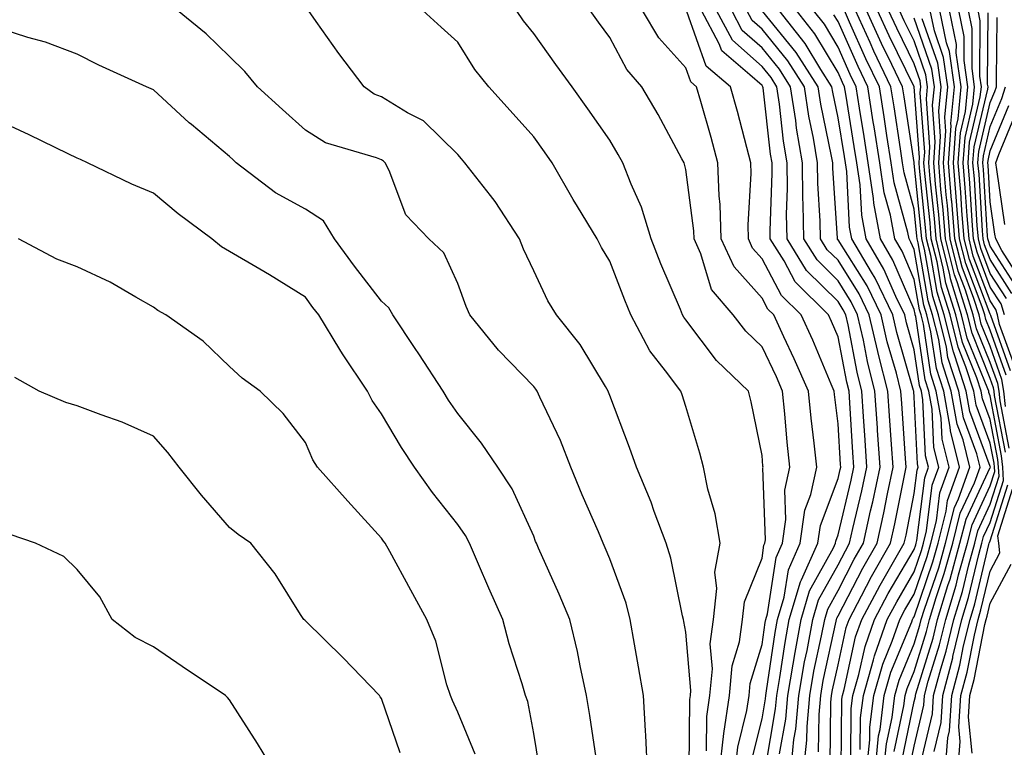
# Model space of a CAD drawing. Units: inches. Extents: x 1042403 to 1044098, y 7195712 to 7197578.
# Drawn here: x 1042870 to 1043000, y 7196335 to 7196431 of the extents above; entities that cross this region are included whole.
import ezdxf

# ---------------------------------------------------------------- set-up
doc = ezdxf.new("R2010")
doc.units = ezdxf.units.IN
doc.header["$MEASUREMENT"] = 0
doc.layers.add('Contour_10427194', color=7, linetype='Continuous', true_color=0x198a65)

msp = doc.modelspace()

# ---------------------------------------------------------------- linework, layer by layer
at = {"layer": 'Contour_10427194'}
for points in [[(1042953.01, 7196331.92, 2992), (1042952.8, 7196336.67, 2992), (1042952.72, 7196337.25, 2992), (1042952.48, 7196341.92, 2992), (1042951.8, 7196345.67, 2992), (1042951.31, 7196348.66, 2992), (1042950.73, 7196351.92, 2992), (1042950.18, 7196354.05, 2992), (1042948.05, 7196359.87, 2992), (1042947.44, 7196361.31, 2992), (1042947.19, 7196361.92, 2992), (1042946.55, 7196363.42, 2992), (1042944.4, 7196368.27, 2992), (1042942.91, 7196371.92, 2992), (1042941.55, 7196375.42, 2992), (1042938.83, 7196381.14, 2992), (1042938.48, 7196381.92, 2992), (1042938.32, 7196382.19, 2992), (1042938.05, 7196382.51, 2992), (1042933.42, 7196387.29, 2992), (1042929.63, 7196391.92, 2992), (1042929.16, 7196393.03, 2992), (1042928.05, 7196396.04, 2992), (1042926.23, 7196400.1, 2992), (1042924.26, 7196401.92, 2992), (1042921.23, 7196405.1, 2992), (1042919.05, 7196410.92, 2992), (1042918.54, 7196411.92, 2992), (1042918.28, 7196412.15, 2992), (1042918.05, 7196412.31, 2992), (1042917.39, 7196412.58, 2992), (1042910.69, 7196414.56, 2992), (1042908.05, 7196416.2, 2992), (1042905.04, 7196418.91, 2992), (1042901.72, 7196421.92, 2992), (1042900.06, 7196423.93, 2992), (1042898.05, 7196425.88, 2992), (1042894.98, 7196428.85, 2992), (1042891.23, 7196431.92, 2992)], [(1042958.46, 7196332.33, 2991), (1042958.58, 7196341.39, 2991), (1042958.66, 7196341.92, 2991), (1042958.71, 7196342.58, 2991), (1042958.05, 7196350.24, 2991), (1042957.78, 7196351.65, 2991), (1042957.72, 7196351.92, 2991), (1042957.6, 7196352.37, 2991), (1042956.08, 7196359.95, 2991), (1042955.47, 7196361.92, 2991), (1042953.89, 7196366.08, 2991), (1042953.46, 7196367.33, 2991), (1042951.55, 7196371.92, 2991), (1042950.65, 7196374.52, 2991), (1042948.05, 7196381.35, 2991), (1042947.89, 7196381.76, 2991), (1042947.84, 7196381.92, 2991), (1042947.46, 7196382.51, 2991), (1042944.16, 7196388.03, 2991), (1042941.04, 7196391.92, 2991), (1042939.92, 7196393.8, 2991), (1042938.05, 7196397.74, 2991), (1042936.72, 7196400.59, 2991), (1042936.19, 7196401.92, 2991), (1042932.97, 7196406.84, 2991), (1042932.35, 7196407.62, 2991), (1042929.01, 7196411.92, 2991), (1042928.56, 7196412.43, 2991), (1042928.05, 7196412.99, 2991), (1042923.56, 7196417.43, 2991), (1042921.47, 7196418.5, 2991), (1042918.05, 7196420.57, 2991), (1042917.09, 7196420.96, 2991), (1042915.75, 7196421.92, 2991), (1042912.42, 7196426.3, 2991), (1042909.46, 7196430.51, 2991), (1042908.46, 7196431.92, 2991)], [(1042960.76, 7196334.63, 2990), (1042960.8, 7196339.17, 2990), (1042961.21, 7196341.92, 2990), (1042961.53, 7196345.4, 2990), (1042961.25, 7196348.72, 2990), (1042961.68, 7196351.92, 2990), (1042962.11, 7196355.98, 2990), (1042961.84, 7196358.13, 2990), (1042962.56, 7196361.92, 2990), (1042961.9, 7196365.77, 2990), (1042960.94, 7196369.03, 2990), (1042960.34, 7196371.92, 2990), (1042959.89, 7196373.76, 2990), (1042958.05, 7196379.91, 2990), (1042957.54, 7196381.41, 2990), (1042957.37, 7196381.92, 2990), (1042955.37, 7196384.6, 2990), (1042953.32, 7196387.19, 2990), (1042950.8, 7196391.92, 2990), (1042950, 7196393.87, 2990), (1042948.05, 7196399.01, 2990), (1042946.94, 7196400.81, 2990), (1042946.37, 7196401.92, 2990), (1042943.81, 7196406.16, 2990), (1042943.23, 7196407.1, 2990), (1042940.47, 7196411.92, 2990), (1042939.48, 7196413.35, 2990), (1042938.05, 7196415.32, 2990), (1042934.94, 7196418.81, 2990), (1042932.13, 7196421.92, 2990), (1042930.32, 7196424.19, 2990), (1042928.05, 7196427.76, 2990), (1042925.86, 7196429.73, 2990), (1042923.48, 7196431.92, 2990)], [(1042962.46, 7196331.92, 2989), (1042963.05, 7196336.92, 2989), (1042963.77, 7196341.92, 2989), (1042964.14, 7196345.83, 2989), (1042965.08, 7196348.95, 2989), (1042965.49, 7196351.92, 2989), (1042965.75, 7196354.22, 2989), (1042968.05, 7196359.97, 2989), (1042968.3, 7196361.67, 2989), (1042968.42, 7196361.92, 2989), (1042968.5, 7196362.37, 2989), (1042968.15, 7196371.82, 2989), (1042968.19, 7196371.92, 2989), (1042968.17, 7196372.04, 2989), (1042968.05, 7196373.44, 2989), (1042966.64, 7196380.51, 2989), (1042966.27, 7196381.92, 2989), (1042962.07, 7196385.94, 2989), (1042958.05, 7196391.3, 2989), (1042957.78, 7196391.65, 2989), (1042957.62, 7196391.92, 2989), (1042957.33, 7196392.64, 2989), (1042954.77, 7196398.64, 2989), (1042953.48, 7196401.92, 2989), (1042952.21, 7196406.08, 2989), (1042950.84, 7196409.13, 2989), (1042949.77, 7196411.92, 2989), (1042949.16, 7196413.03, 2989), (1042948.05, 7196414.91, 2989), (1042945.16, 7196419.03, 2989), (1042943.11, 7196421.92, 2989), (1042940.96, 7196424.83, 2989), (1042938.05, 7196428.93, 2989), (1042936.7, 7196430.57, 2989), (1042935.8, 7196431.92, 2989)], [(1042964.5, 7196331.92, 2988), (1042964.87, 7196335.1, 2988), (1042966.06, 7196339.93, 2988), (1042966.35, 7196341.92, 2988), (1042966.49, 7196343.48, 2988), (1042968.05, 7196348.62, 2988), (1042968.48, 7196351.49, 2988), (1042968.56, 7196351.92, 2988), (1042968.77, 7196352.64, 2988), (1042969.92, 7196360.05, 2988), (1042970.75, 7196361.92, 2988), (1042971.19, 7196365.06, 2988), (1042971.06, 7196368.91, 2988), (1042971.7, 7196371.92, 2988), (1042971.35, 7196375.22, 2988), (1042971.06, 7196378.91, 2988), (1042970.75, 7196381.92, 2988), (1042969.94, 7196383.81, 2988), (1042968.05, 7196387.74, 2988), (1042965.92, 7196389.79, 2988), (1042964.24, 7196391.92, 2988), (1042961.41, 7196395.28, 2988), (1042960.02, 7196399.95, 2988), (1042959.12, 7196401.92, 2988), (1042959.09, 7196402.96, 2988), (1042958.05, 7196411.04, 2988), (1042957.87, 7196411.74, 2988), (1042957.82, 7196411.92, 2988), (1042957.52, 7196412.45, 2988), (1042954.4, 7196418.27, 2988), (1042952.25, 7196421.92, 2988), (1042950.3, 7196424.17, 2988), (1042948.05, 7196428.38, 2988), (1042946.55, 7196430.42, 2988), (1042945.47, 7196431.92, 2988)], [(1042966.68, 7196333.29, 2987), (1042968.05, 7196338.85, 2987), (1042968.5, 7196341.47, 2987), (1042968.54, 7196341.92, 2987), (1042968.64, 7196342.51, 2987), (1042969.77, 7196350.2, 2987), (1042970.1, 7196351.92, 2987), (1042970.96, 7196354.83, 2987), (1042971.53, 7196358.44, 2987), (1042973.07, 7196361.92, 2987), (1042973.69, 7196366.28, 2987), (1042974.46, 7196368.33, 2987), (1042975.24, 7196371.92, 2987), (1042974.91, 7196375.06, 2987), (1042974.5, 7196378.37, 2987), (1042974.14, 7196381.92, 2987), (1042972.29, 7196386.16, 2987), (1042970.9, 7196389.07, 2987), (1042969.59, 7196391.92, 2987), (1042968.81, 7196392.68, 2987), (1042968.05, 7196394.13, 2987), (1042964.38, 7196398.25, 2987), (1042962.7, 7196401.92, 2987), (1042962.56, 7196406.43, 2987), (1042962.41, 7196407.56, 2987), (1042962.25, 7196411.92, 2987), (1042961.37, 7196415.24, 2987), (1042960, 7196419.97, 2987), (1042959.46, 7196421.92, 2987), (1042958.69, 7196422.56, 2987), (1042958.05, 7196424.38, 2987), (1042954.48, 7196428.35, 2987), (1042952.33, 7196431.92, 2987)], [(1042968.5, 7196332.37, 2986), (1042969.83, 7196340.14, 2986), (1042969.98, 7196341.92, 2986), (1042970.39, 7196344.26, 2986), (1042971.08, 7196348.89, 2986), (1042971.64, 7196351.92, 2986), (1042973.11, 7196356.86, 2986), (1042973.26, 7196357.13, 2986), (1042975.39, 7196361.92, 2986), (1042975.73, 7196364.24, 2986), (1042978.05, 7196370.42, 2986), (1042978.34, 7196371.63, 2986), (1042978.4, 7196371.92, 2986), (1042978.38, 7196372.25, 2986), (1042978.05, 7196377.62, 2986), (1042977.58, 7196381.45, 2986), (1042977.54, 7196381.92, 2986), (1042977.13, 7196382.84, 2986), (1042974.73, 7196388.6, 2986), (1042973.19, 7196391.92, 2986), (1042970.61, 7196394.48, 2986), (1042968.05, 7196399.32, 2986), (1042966.82, 7196400.69, 2986), (1042966.27, 7196401.92, 2986), (1042966.21, 7196403.76, 2986), (1042966.64, 7196410.51, 2986), (1042966.59, 7196411.92, 2986), (1042966.06, 7196413.91, 2986), (1042964.81, 7196418.68, 2986), (1042963.91, 7196421.92, 2986), (1042960.73, 7196424.6, 2986), (1042958.15, 7196431.82, 2986)], [(1042970.37, 7196334.24, 2985), (1042971.16, 7196338.81, 2985), (1042971.43, 7196341.92, 2985), (1042972.15, 7196346.02, 2985), (1042972.39, 7196347.58, 2985), (1042973.21, 7196351.92, 2985), (1042974.3, 7196355.67, 2985), (1042977.44, 7196361.31, 2985), (1042977.72, 7196361.92, 2985), (1042977.76, 7196362.21, 2985), (1042978.05, 7196363.01, 2985), (1042979.75, 7196370.22, 2985), (1042980.12, 7196371.92, 2985), (1042979.98, 7196373.85, 2985), (1042979.59, 7196380.38, 2985), (1042979.5, 7196381.92, 2985), (1042979.2, 7196383.07, 2985), (1042978.05, 7196389.03, 2985), (1042977.19, 7196391.06, 2985), (1042976.8, 7196391.92, 2985), (1042972.39, 7196396.26, 2985), (1042970.94, 7196399.03, 2985), (1042969.14, 7196401.92, 2985), (1042969.12, 7196402.99, 2985), (1042969.4, 7196410.57, 2985), (1042969.38, 7196411.92, 2985), (1042969.18, 7196413.05, 2985), (1042968.19, 7196421.78, 2985), (1042968.17, 7196421.92, 2985), (1042968.13, 7196422, 2985), (1042968.05, 7196422.1, 2985), (1042966.47, 7196423.5, 2985), (1042962.76, 7196426.63, 2985), (1042962.42, 7196427.55, 2985), (1042960.08, 7196431.92, 2985)], [(1042971.84, 7196331.92, 2984), (1042972.25, 7196336.12, 2984), (1042972.48, 7196337.49, 2984), (1042972.87, 7196341.92, 2984), (1042973.64, 7196346.33, 2984), (1042973.97, 7196347.84, 2984), (1042974.75, 7196351.92, 2984), (1042975.49, 7196354.48, 2984), (1042978.05, 7196359.07, 2984), (1042979.03, 7196360.94, 2984), (1042979.57, 7196361.92, 2984), (1042980, 7196363.87, 2984), (1042981.17, 7196368.8, 2984), (1042981.84, 7196371.92, 2984), (1042981.6, 7196375.47, 2984), (1042981.41, 7196378.56, 2984), (1042981.19, 7196381.92, 2984), (1042980.55, 7196384.42, 2984), (1042979.36, 7196390.61, 2984), (1042979.07, 7196391.92, 2984), (1042978.73, 7196392.6, 2984), (1042978.05, 7196393.7, 2984), (1042973.91, 7196397.78, 2984), (1042971.35, 7196401.92, 2984), (1042971.29, 7196405.16, 2984), (1042971.41, 7196408.56, 2984), (1042971.37, 7196411.92, 2984), (1042970.88, 7196414.75, 2984), (1042970.34, 7196419.63, 2984), (1042969.98, 7196421.92, 2984), (1042969.24, 7196423.11, 2984), (1042968.05, 7196424.56, 2984), (1042964.16, 7196428.03, 2984), (1042962.07, 7196431.92, 2984)], [(1042973.52, 7196331.92, 2983), (1042973.93, 7196336.04, 2983), (1042973.97, 7196337.84, 2983), (1042974.32, 7196341.92, 2983), (1042974.87, 7196345.1, 2983), (1042975.88, 7196349.75, 2983), (1042976.29, 7196351.92, 2983), (1042976.7, 7196353.27, 2983), (1042978.05, 7196355.71, 2983), (1042980.16, 7196359.81, 2983), (1042981.37, 7196361.92, 2983), (1042982.31, 7196366.18, 2983), (1042982.6, 7196367.37, 2983), (1042983.56, 7196371.92, 2983), (1042983.25, 7196376.72, 2983), (1042983.21, 7196377.08, 2983), (1042982.89, 7196381.92, 2983), (1042981.92, 7196385.79, 2983), (1042981.37, 7196388.6, 2983), (1042980.61, 7196391.92, 2983), (1042979.77, 7196393.64, 2983), (1042978.05, 7196396.39, 2983), (1042975.28, 7196399.15, 2983), (1042973.56, 7196401.92, 2983), (1042973.48, 7196406.49, 2983), (1042973.42, 7196407.29, 2983), (1042973.36, 7196411.92, 2983), (1042972.6, 7196416.47, 2983), (1042972.48, 7196417.49, 2983), (1042971.8, 7196421.92, 2983), (1042970.34, 7196424.21, 2983), (1042968.05, 7196427.02, 2983), (1042965.45, 7196429.32, 2983), (1042964.07, 7196431.92, 2983)], [(1042975.47, 7196334.5, 2982), (1042975.55, 7196339.42, 2982), (1042975.76, 7196341.92, 2982), (1042976.1, 7196343.87, 2982), (1042977.8, 7196351.67, 2982), (1042977.84, 7196351.92, 2982), (1042977.89, 7196352.08, 2982), (1042978.05, 7196352.37, 2982), (1042981.31, 7196358.66, 2982), (1042983.17, 7196361.92, 2982), (1042984.05, 7196365.92, 2982), (1042984.53, 7196368.4, 2982), (1042985.28, 7196371.92, 2982), (1042985.08, 7196374.89, 2982), (1042984.81, 7196378.68, 2982), (1042984.59, 7196381.92, 2982), (1042983.42, 7196386.55, 2982), (1042983.26, 7196387.13, 2982), (1042982.15, 7196391.92, 2982), (1042980.82, 7196394.69, 2982), (1042978.05, 7196399.11, 2982), (1042976.62, 7196400.49, 2982), (1042975.75, 7196401.92, 2982), (1042975.71, 7196404.26, 2982), (1042975.39, 7196409.26, 2982), (1042975.35, 7196411.92, 2982), (1042974.81, 7196415.16, 2982), (1042974.2, 7196418.07, 2982), (1042973.62, 7196421.92, 2982), (1042971.45, 7196425.32, 2982), (1042968.05, 7196429.48, 2982), (1042966.76, 7196430.63, 2982), (1042966.06, 7196431.92, 2982)], [(1042977.01, 7196332.96, 2981), (1042977.11, 7196340.98, 2981), (1042977.19, 7196341.92, 2981), (1042977.33, 7196342.64, 2981), (1042978.05, 7196345.96, 2981), (1042979.12, 7196350.85, 2981), (1042979.5, 7196351.92, 2981), (1042981.14, 7196355.01, 2981), (1042982.44, 7196357.53, 2981), (1042984.94, 7196361.92, 2981), (1042985.51, 7196364.46, 2981), (1042986.72, 7196370.59, 2981), (1042987, 7196371.92, 2981), (1042986.92, 7196373.05, 2981), (1042986.41, 7196380.28, 2981), (1042986.29, 7196381.92, 2981), (1042985.71, 7196384.26, 2981), (1042984.51, 7196388.38, 2981), (1042983.69, 7196391.92, 2981), (1042981.86, 7196395.73, 2981), (1042978.05, 7196401.8, 2981), (1042977.99, 7196401.86, 2981), (1042977.95, 7196401.92, 2981), (1042977.95, 7196402.02, 2981), (1042977.35, 7196411.22, 2981), (1042977.35, 7196411.92, 2981), (1042977.19, 7196412.78, 2981), (1042975.76, 7196419.63, 2981), (1042975.43, 7196421.92, 2981), (1042972.54, 7196426.41, 2981), (1042968.11, 7196431.86, 2981)], [(1042978.46, 7196332.33, 2980), (1042978.56, 7196341.41, 2980), (1042978.62, 7196341.92, 2980), (1042978.85, 7196342.72, 2980), (1042980.35, 7196349.62, 2980), (1042981.17, 7196351.92, 2980), (1042983.56, 7196356.41, 2980), (1042985, 7196358.87, 2980), (1042986.74, 7196361.92, 2980), (1042986.98, 7196362.99, 2980), (1042988.05, 7196368.44, 2980), (1042988.44, 7196371.53, 2980), (1042988.58, 7196371.92, 2980), (1042988.48, 7196372.35, 2980), (1042988.05, 7196381.1, 2980), (1042987.99, 7196381.86, 2980), (1042987.99, 7196381.92, 2980), (1042987.97, 7196382, 2980), (1042985.76, 7196389.63, 2980), (1042985.26, 7196391.92, 2980), (1042982.91, 7196396.78, 2980), (1042982.42, 7196397.55, 2980), (1042979.85, 7196401.92, 2980), (1042979.57, 7196403.44, 2980), (1042979.18, 7196410.79, 2980), (1042979.01, 7196411.92, 2980), (1042978.89, 7196412.76, 2980), (1042978.05, 7196417.82, 2980), (1042977.35, 7196421.22, 2980), (1042977.23, 7196421.92, 2980), (1042975.8, 7196424.17, 2980), (1042973.73, 7196427.6, 2980), (1042970.32, 7196431.92, 2980)], [(1042979.71, 7196333.58, 2979), (1042979.77, 7196340.2, 2979), (1042979.98, 7196341.92, 2979), (1042980.78, 7196344.65, 2979), (1042981.6, 7196348.37, 2979), (1042982.84, 7196351.92, 2979), (1042984.65, 7196355.32, 2979), (1042988.05, 7196361.12, 2979), (1042988.25, 7196361.72, 2979), (1042988.3, 7196361.92, 2979), (1042988.4, 7196362.27, 2979), (1042989.44, 7196370.53, 2979), (1042989.94, 7196371.92, 2979), (1042989.55, 7196373.42, 2979), (1042989.2, 7196380.77, 2979), (1042989.01, 7196381.92, 2979), (1042988.77, 7196382.64, 2979), (1042988.05, 7196387.35, 2979), (1042987.03, 7196390.9, 2979), (1042986.8, 7196391.92, 2979), (1042985.63, 7196394.34, 2979), (1042984.07, 7196397.94, 2979), (1042981.74, 7196401.92, 2979), (1042981.16, 7196405.03, 2979), (1042980.94, 7196409.03, 2979), (1042980.51, 7196411.92, 2979), (1042980.18, 7196414.05, 2979), (1042979.05, 7196420.92, 2979), (1042978.89, 7196421.92, 2979), (1042978.62, 7196422.49, 2979), (1042978.05, 7196423.78, 2979), (1042975, 7196428.87, 2979), (1042972.58, 7196431.92, 2979)], [(1042980.96, 7196334.83, 2978), (1042981, 7196338.97, 2978), (1042981.37, 7196341.92, 2978), (1042982.72, 7196346.59, 2978), (1042982.84, 7196347.13, 2978), (1042984.51, 7196351.92, 2978), (1042985.75, 7196354.22, 2978), (1042988.05, 7196358.17, 2978), (1042989.01, 7196360.96, 2978), (1042989.26, 7196361.92, 2978), (1042989.69, 7196363.56, 2978), (1042990.43, 7196369.54, 2978), (1042991.29, 7196371.92, 2978), (1042990.65, 7196374.52, 2978), (1042990.41, 7196379.56, 2978), (1042989.98, 7196381.92, 2978), (1042989.51, 7196383.38, 2978), (1042988.25, 7196391.72, 2978), (1042988.19, 7196391.92, 2978), (1042988.17, 7196392.04, 2978), (1042988.05, 7196392.66, 2978), (1042985.26, 7196399.13, 2978), (1042983.62, 7196401.92, 2978), (1042982.74, 7196406.61, 2978), (1042982.72, 7196407.25, 2978), (1042982.01, 7196411.92, 2978), (1042981.49, 7196415.36, 2978), (1042980.86, 7196419.11, 2978), (1042980.41, 7196421.92, 2978), (1042979.65, 7196423.52, 2978), (1042978.05, 7196427.13, 2978), (1042976.25, 7196430.12, 2978), (1042974.83, 7196431.92, 2978)], [(1042981.78, 7196331.92, 2977), (1042982.21, 7196336.08, 2977), (1042982.23, 7196337.74, 2977), (1042982.74, 7196341.92, 2977), (1042983.93, 7196346.04, 2977), (1042985.16, 7196349.03, 2977), (1042986.17, 7196351.92, 2977), (1042986.82, 7196353.15, 2977), (1042988.05, 7196355.22, 2977), (1042989.77, 7196360.2, 2977), (1042990.24, 7196361.92, 2977), (1042990.98, 7196364.85, 2977), (1042991.43, 7196368.54, 2977), (1042992.66, 7196371.92, 2977), (1042991.74, 7196375.61, 2977), (1042991.6, 7196378.37, 2977), (1042990.96, 7196381.92, 2977), (1042990.26, 7196384.13, 2977), (1042989.26, 7196390.71, 2977), (1042988.95, 7196391.92, 2977), (1042988.73, 7196392.6, 2977), (1042988.05, 7196396.59, 2977), (1042986.45, 7196400.32, 2977), (1042985.49, 7196401.92, 2977), (1042984.92, 7196405.05, 2977), (1042984.1, 7196407.97, 2977), (1042983.52, 7196411.92, 2977), (1042982.78, 7196416.65, 2977), (1042982.68, 7196417.29, 2977), (1042981.94, 7196421.92, 2977), (1042980.69, 7196424.56, 2977), (1042978.05, 7196430.47, 2977), (1042977.5, 7196431.37, 2977)], [(1042982.91, 7196331.92, 2976), (1042983.38, 7196336.59, 2976), (1042983.56, 7196337.43, 2976), (1042984.12, 7196341.92, 2976), (1042985, 7196344.97, 2976), (1042987.74, 7196351.61, 2976), (1042987.85, 7196351.92, 2976), (1042987.91, 7196352.06, 2976), (1042988.05, 7196352.27, 2976), (1042990.51, 7196359.46, 2976), (1042991.19, 7196361.92, 2976), (1042992.27, 7196366.14, 2976), (1042992.44, 7196367.53, 2976), (1042994.01, 7196371.92, 2976), (1042992.82, 7196376.69, 2976), (1042992.8, 7196377.17, 2976), (1042991.96, 7196381.92, 2976), (1042991, 7196384.87, 2976), (1042990.26, 7196389.71, 2976), (1042989.71, 7196391.92, 2976), (1042989.32, 7196393.19, 2976), (1042988.05, 7196400.53, 2976), (1042987.62, 7196401.49, 2976), (1042987.39, 7196401.92, 2976), (1042987.23, 7196402.74, 2976), (1042985.41, 7196409.28, 2976), (1042985.02, 7196411.92, 2976), (1042984.46, 7196415.51, 2976), (1042984.1, 7196417.97, 2976), (1042983.48, 7196421.92, 2976), (1042981.7, 7196425.57, 2976), (1042979.57, 7196430.4, 2976), (1042978.87, 7196431.92, 2976)], [(1042984.03, 7196331.92, 2975), (1042984.4, 7196335.57, 2975), (1042985.14, 7196339.01, 2975), (1042985.49, 7196341.92, 2975), (1042986.06, 7196343.91, 2975), (1042988.05, 7196348.72, 2975), (1042988.81, 7196351.16, 2975), (1042988.99, 7196351.92, 2975), (1042989.4, 7196353.27, 2975), (1042991.27, 7196358.7, 2975), (1042992.15, 7196361.92, 2975), (1042993.34, 7196366.63, 2975), (1042993.87, 7196367.74, 2975), (1042995.37, 7196371.92, 2975), (1042994.48, 7196375.49, 2975), (1042993.71, 7196377.58, 2975), (1042992.93, 7196381.92, 2975), (1042991.74, 7196385.61, 2975), (1042991.27, 7196388.7, 2975), (1042990.47, 7196391.92, 2975), (1042989.91, 7196393.78, 2975), (1042988.58, 7196401.39, 2975), (1042988.44, 7196401.92, 2975), (1042988.42, 7196402.29, 2975), (1042988.05, 7196405.81, 2975), (1042986.72, 7196410.59, 2975), (1042986.53, 7196411.92, 2975), (1042986.23, 7196413.74, 2975), (1042985.41, 7196419.28, 2975), (1042985, 7196421.92, 2975), (1042982.74, 7196426.61, 2975), (1042982.25, 7196427.72, 2975), (1042980.34, 7196431.92, 2975)], [(1042985.43, 7196334.54, 2974), (1042986.7, 7196340.57, 2974), (1042986.86, 7196341.92, 2974), (1042987.13, 7196342.84, 2974), (1042988.05, 7196345.06, 2974), (1042989.67, 7196350.3, 2974), (1042990.06, 7196351.92, 2974), (1042990.94, 7196354.81, 2974), (1042992.01, 7196357.96, 2974), (1042993.11, 7196361.92, 2974), (1042994.1, 7196365.87, 2974), (1042995.98, 7196369.85, 2974), (1042996.72, 7196371.92, 2974), (1042996.29, 7196373.68, 2974), (1042994.53, 7196378.4, 2974), (1042993.91, 7196381.92, 2974), (1042992.48, 7196386.35, 2974), (1042992.29, 7196387.68, 2974), (1042991.23, 7196391.92, 2974), (1042990.49, 7196394.36, 2974), (1042989.42, 7196400.55, 2974), (1042989.07, 7196401.92, 2974), (1042988.99, 7196402.86, 2974), (1042988.05, 7196411.82, 2974), (1042988.03, 7196411.9, 2974), (1042988.03, 7196411.94, 2974), (1042986.74, 7196420.61, 2974), (1042986.53, 7196421.92, 2974), (1042985.12, 7196424.85, 2974), (1042983.75, 7196427.62, 2974), (1042981.78, 7196431.92, 2974)], [(1042986.45, 7196333.52, 2973), (1042988.05, 7196341.1, 2973), (1042988.21, 7196341.76, 2973), (1042988.23, 7196341.92, 2973), (1042988.28, 7196342.15, 2973), (1042990.53, 7196349.44, 2973), (1042991.12, 7196351.92, 2973), (1042992.48, 7196356.35, 2973), (1042992.78, 7196357.19, 2973), (1042994.07, 7196361.92, 2973), (1042994.89, 7196365.08, 2973), (1042998.05, 7196371.86, 2973), (1042998.07, 7196371.9, 2973), (1042998.07, 7196371.94, 2973), (1042998.05, 7196372, 2973), (1042995.37, 7196379.24, 2973), (1042994.89, 7196381.92, 2973), (1042993.4, 7196386.57, 2973), (1042993.21, 7196387.08, 2973), (1042992, 7196391.92, 2973), (1042991.06, 7196394.93, 2973), (1042990.24, 7196399.73, 2973), (1042989.69, 7196401.92, 2973), (1042989.55, 7196403.42, 2973), (1042988.75, 7196411.22, 2973), (1042988.69, 7196411.92, 2973), (1042988.73, 7196412.6, 2973), (1042988.05, 7196421.92, 2973), (1042984.75, 7196428.62, 2973), (1042983.23, 7196431.92, 2973)], [(1042987.46, 7196332.51, 2972), (1042988.05, 7196335.26, 2972), (1042989.34, 7196340.63, 2972), (1042989.42, 7196341.92, 2972), (1042989.91, 7196343.78, 2972), (1042991.39, 7196348.58, 2972), (1042992.19, 7196351.92, 2972), (1042993.56, 7196356.41, 2972), (1042993.89, 7196357.76, 2972), (1042995.04, 7196361.92, 2972), (1042995.65, 7196364.32, 2972), (1042998.05, 7196369.46, 2972), (1042998.64, 7196371.33, 2972), (1042998.6, 7196371.92, 2972), (1042998.56, 7196372.43, 2972), (1042998.05, 7196375.08, 2972), (1042996.21, 7196380.08, 2972), (1042995.88, 7196381.92, 2972), (1042994.85, 7196385.12, 2972), (1042993.81, 7196387.68, 2972), (1042992.76, 7196391.92, 2972), (1042991.64, 7196395.51, 2972), (1042991.06, 7196398.91, 2972), (1042990.3, 7196401.92, 2972), (1042990.14, 7196404.01, 2972), (1042989.46, 7196410.51, 2972), (1042989.34, 7196411.92, 2972), (1042989.44, 7196413.31, 2972), (1042988.85, 7196421.12, 2972), (1042988.93, 7196421.92, 2972), (1042988.83, 7196422.7, 2972), (1042988.05, 7196424.93, 2972), (1042985.75, 7196429.62, 2972), (1042984.67, 7196431.92, 2972)], [(1042988.83, 7196332.7, 2971), (1042990.45, 7196339.52, 2971), (1042990.61, 7196341.92, 2971), (1042991.55, 7196345.42, 2971), (1042992.25, 7196347.72, 2971), (1042993.25, 7196351.92, 2971), (1042994.38, 7196355.59, 2971), (1042995.22, 7196359.09, 2971), (1042996, 7196361.92, 2971), (1042996.41, 7196363.56, 2971), (1042998.05, 7196367.06, 2971), (1042999.22, 7196370.75, 2971), (1042999.14, 7196371.92, 2971), (1042999.05, 7196372.92, 2971), (1042998.05, 7196378.17, 2971), (1042997.03, 7196380.9, 2971), (1042996.86, 7196381.92, 2971), (1042996.29, 7196383.68, 2971), (1042994.42, 7196388.29, 2971), (1042993.52, 7196391.92, 2971), (1042992.23, 7196396.1, 2971), (1042991.88, 7196398.09, 2971), (1042990.92, 7196401.92, 2971), (1042990.71, 7196404.58, 2971), (1042990.16, 7196409.81, 2971), (1042989.98, 7196411.92, 2971), (1042990.12, 7196413.99, 2971), (1042989.65, 7196420.32, 2971), (1042989.81, 7196421.92, 2971), (1042989.59, 7196423.46, 2971), (1042988.05, 7196427.94, 2971), (1042986.72, 7196430.59, 2971), (1042986.14, 7196431.92, 2971)], [(1042990.67, 7196334.54, 2970), (1042991.59, 7196338.38, 2970), (1042991.8, 7196341.92, 2970), (1042993.11, 7196346.86, 2970), (1042993.15, 7196347.02, 2970), (1042994.32, 7196351.92, 2970), (1042995.2, 7196354.77, 2970), (1042996.55, 7196360.42, 2970), (1042996.96, 7196361.92, 2970), (1042997.17, 7196362.8, 2970), (1042998.05, 7196364.65, 2970), (1042999.81, 7196370.16, 2970), (1042999.69, 7196371.92, 2970), (1042999.53, 7196373.4, 2970), (1042998.05, 7196381.28, 2970), (1042997.87, 7196381.74, 2970), (1042997.84, 7196381.92, 2970), (1042997.74, 7196382.23, 2970), (1042995.02, 7196388.89, 2970), (1042994.28, 7196391.92, 2970), (1042992.82, 7196396.69, 2970), (1042992.72, 7196397.25, 2970), (1042991.55, 7196401.92, 2970), (1042991.27, 7196405.14, 2970), (1042990.86, 7196409.11, 2970), (1042990.63, 7196411.92, 2970), (1042990.82, 7196414.69, 2970), (1042990.47, 7196419.5, 2970), (1042990.71, 7196421.92, 2970), (1042990.37, 7196424.24, 2970), (1042988.05, 7196430.94, 2970)], [(1043000.53, 7196374.4, 2968), (1042999.34, 7196380.63, 2968), (1042999.2, 7196381.92, 2968), (1042999.05, 7196382.92, 2968), (1042998.05, 7196385.69, 2968), (1042996.25, 7196390.12, 2968), (1042995.8, 7196391.92, 2968), (1042994.81, 7196395.16, 2968), (1042993.83, 7196397.7, 2968), (1042992.78, 7196401.92, 2968), (1042992.42, 7196406.3, 2968), (1042992.27, 7196407.7, 2968), (1042991.92, 7196411.92, 2968), (1042992.21, 7196416.08, 2968), (1042992.07, 7196417.9, 2968), (1042992.46, 7196421.92, 2968), (1042991.9, 7196425.77, 2968), (1042990.71, 7196429.26, 2968), (1042990.16, 7196431.92, 2968)], [(1043000.06, 7196379.91, 2967), (1042999.83, 7196381.92, 2967), (1042999.59, 7196383.46, 2967), (1042998.05, 7196387.8, 2967), (1042996.86, 7196390.73, 2967), (1042996.57, 7196391.92, 2967), (1042995.9, 7196394.07, 2967), (1042994.34, 7196398.21, 2967), (1042993.4, 7196401.92, 2967), (1042992.99, 7196406.86, 2967), (1042992.97, 7196407, 2967), (1042992.56, 7196411.92, 2967), (1042992.89, 7196416.76, 2967), (1042992.87, 7196417.1, 2967), (1042993.34, 7196421.92, 2967), (1042992.68, 7196426.55, 2967), (1042992.29, 7196427.68, 2967), (1042991.41, 7196431.92, 2967)], [(1043000.16, 7196384.03, 2966), (1042998.05, 7196389.91, 2966), (1042997.46, 7196391.33, 2966), (1042997.33, 7196391.92, 2966), (1042997, 7196392.97, 2966), (1042994.83, 7196398.7, 2966), (1042994.01, 7196401.92, 2966), (1042993.66, 7196406.31, 2966), (1042993.58, 7196407.45, 2966), (1042993.21, 7196411.92, 2966), (1042993.52, 7196416.45, 2966), (1042993.81, 7196417.68, 2966), (1042994.22, 7196421.92, 2966), (1042993.58, 7196426.39, 2966), (1042993.6, 7196427.47, 2966), (1042992.68, 7196431.92, 2966)], [(1043000.71, 7196384.58, 2965), (1042998.11, 7196391.86, 2965), (1042998.09, 7196391.92, 2965), (1042998.09, 7196391.96, 2965), (1042998.05, 7196392.02, 2965), (1042995.32, 7196399.19, 2965), (1042994.63, 7196401.92, 2965), (1042994.32, 7196405.65, 2965), (1042994.18, 7196408.05, 2965), (1042993.85, 7196411.92, 2965), (1042994.12, 7196415.85, 2965), (1042994.79, 7196418.66, 2965), (1042995.1, 7196421.92, 2965), (1042994.61, 7196425.36, 2965), (1042994.63, 7196428.5, 2965), (1042993.93, 7196431.92, 2965)], [(1043001.27, 7196385.14, 2964), (1042999.28, 7196390.69, 2964), (1042999.01, 7196391.92, 2964), (1042998.79, 7196392.66, 2964), (1042998.05, 7196393.8, 2964), (1042995.8, 7196399.67, 2964), (1042995.26, 7196401.92, 2964), (1042995, 7196404.97, 2964), (1042994.77, 7196408.64, 2964), (1042994.5, 7196411.92, 2964), (1042994.73, 7196415.24, 2964), (1042995.76, 7196419.63, 2964), (1042995.98, 7196421.92, 2964), (1042995.65, 7196424.32, 2964), (1042995.69, 7196429.56, 2964), (1042995.2, 7196431.92, 2964)], [(1042999.94, 7196391.92, 2963), (1042999.5, 7196393.37, 2963), (1042998.05, 7196395.59, 2963), (1042996.31, 7196400.18, 2963), (1042995.86, 7196401.92, 2963), (1042995.67, 7196404.3, 2963), (1042995.37, 7196409.24, 2963), (1042995.14, 7196411.92, 2963), (1042995.34, 7196414.63, 2963), (1042996.74, 7196420.61, 2963), (1042996.88, 7196421.92, 2963), (1042996.66, 7196423.31, 2963), (1042996.72, 7196430.59, 2963), (1042996.45, 7196431.92, 2963)], [(1043000.2, 7196394.07, 2962), (1042998.05, 7196397.39, 2962), (1042996.8, 7196400.67, 2962), (1042996.49, 7196401.92, 2962), (1042996.35, 7196403.62, 2962), (1042995.96, 7196409.83, 2962), (1042995.78, 7196411.92, 2962), (1042995.94, 7196414.03, 2962), (1042997.72, 7196421.59, 2962), (1042997.76, 7196421.92, 2962), (1042997.7, 7196422.27, 2962), (1042997.78, 7196431.65, 2962)], [(1043000.88, 7196394.75, 2961), (1042998.05, 7196399.19, 2961), (1042997.29, 7196401.16, 2961), (1042997.11, 7196401.92, 2961), (1042997.01, 7196402.96, 2961), (1042996.57, 7196410.44, 2961), (1042996.43, 7196411.92, 2961), (1042996.55, 7196413.42, 2961), (1042998.05, 7196419.83, 2961), (1042998.66, 7196421.31, 2961), (1042998.85, 7196421.92, 2961), (1042998.89, 7196422.76, 2961), (1042998.97, 7196431, 2961)], [(1043000.04, 7196373.91, 2969), (1042998.62, 7196381.35, 2969), (1042998.56, 7196381.92, 2969), (1042998.48, 7196382.35, 2969), (1042998.05, 7196383.58, 2969), (1042995.65, 7196389.52, 2969), (1042995.04, 7196391.92, 2969), (1042993.69, 7196396.28, 2969), (1042993.34, 7196397.21, 2969), (1042992.15, 7196401.92, 2969), (1042991.86, 7196405.73, 2969), (1042991.57, 7196408.4, 2969), (1042991.27, 7196411.92, 2969), (1042991.51, 7196415.38, 2969), (1042991.27, 7196418.7, 2969), (1042991.59, 7196421.92, 2969), (1042991.14, 7196425.01, 2969), (1042989.12, 7196430.85, 2969)], [(1042946.25, 7196333.72, 2993), (1042945.43, 7196339.3, 2993), (1042945, 7196341.92, 2993), (1042944.14, 7196345.83, 2993), (1042943.81, 7196347.68, 2993), (1042942.78, 7196351.92, 2993), (1042941.37, 7196355.24, 2993), (1042938.69, 7196361.28, 2993), (1042938.42, 7196361.92, 2993), (1042938.3, 7196362.17, 2993), (1042938.05, 7196362.84, 2993), (1042935.22, 7196369.09, 2993), (1042933.34, 7196371.92, 2993), (1042931.19, 7196375.06, 2993), (1042928.05, 7196378.97, 2993), (1042926.86, 7196380.73, 2993), (1042926.14, 7196381.92, 2993), (1042922.93, 7196386.8, 2993), (1042922.46, 7196387.51, 2993), (1042919.53, 7196391.92, 2993), (1042918.99, 7196392.86, 2993), (1042918.05, 7196393.74, 2993), (1042914.48, 7196398.35, 2993), (1042911.88, 7196401.92, 2993), (1042910.41, 7196404.28, 2993), (1042908.05, 7196405.81, 2993), (1042904.09, 7196407.96, 2993), (1042898.95, 7196411.92, 2993), (1042898.48, 7196412.35, 2993), (1042898.05, 7196412.74, 2993), (1042893.07, 7196416.94, 2993), (1042892.78, 7196417.19, 2993), (1042888.05, 7196421.51, 2993), (1042887.78, 7196421.65, 2993), (1042887.17, 7196421.92, 2993), (1042880.88, 7196424.75, 2993), (1042878.05, 7196426.2, 2993), (1042873.89, 7196427.76, 2993), (1042871.57, 7196428.4, 2993), (1042868.05, 7196429.54, 2993)], [(1043001.59, 7196395.46, 2960), (1042998.05, 7196400.98, 2960), (1042997.8, 7196401.67, 2960), (1042997.72, 7196401.92, 2960), (1042997.7, 7196402.27, 2960), (1042997.15, 7196411.02, 2960), (1042997.07, 7196411.92, 2960), (1042997.15, 7196412.82, 2960), (1042998.05, 7196416.67, 2960), (1042999.59, 7196420.38, 2960), (1043000.04, 7196421.92, 2960)], [(1043002.29, 7196396.16, 2959), (1042999.57, 7196400.4, 2959), (1042998.77, 7196401.92, 2959), (1042998.66, 7196402.53, 2959), (1042998.05, 7196406.78, 2959), (1042997.76, 7196411.63, 2959), (1042997.72, 7196411.92, 2959), (1042997.76, 7196412.21, 2959), (1042998.05, 7196413.5, 2959), (1043000.51, 7196419.46, 2959)], [(1042999.96, 7196403.83, 2958), (1042998.93, 7196411.04, 2958), (1042998.77, 7196411.92, 2958), (1042999.16, 7196413.03, 2958), (1043001.45, 7196418.52, 2958)], [(1042938.77, 7196332.64, 2994), (1042938.05, 7196336.9, 2994), (1042937.25, 7196341.12, 2994), (1042936.98, 7196341.92, 2994), (1042936.53, 7196343.44, 2994), (1042934.83, 7196348.7, 2994), (1042933.97, 7196351.92, 2994), (1042932.13, 7196356, 2994), (1042930.78, 7196359.19, 2994), (1042929.59, 7196361.92, 2994), (1042929.07, 7196362.94, 2994), (1042928.05, 7196364.4, 2994), (1042924.73, 7196368.6, 2994), (1042922.37, 7196371.92, 2994), (1042920.65, 7196374.52, 2994), (1042918.05, 7196378.91, 2994), (1042916.8, 7196380.67, 2994), (1042916.21, 7196381.92, 2994), (1042912.93, 7196386.8, 2994), (1042912.58, 7196387.39, 2994), (1042909.79, 7196391.92, 2994), (1042909.03, 7196392.9, 2994), (1042908.05, 7196394.26, 2994), (1042903.32, 7196397.19, 2994), (1042902.03, 7196397.94, 2994), (1042898.05, 7196400.26, 2994), (1042897.01, 7196400.88, 2994), (1042895.73, 7196401.92, 2994), (1042891.33, 7196405.2, 2994), (1042888.05, 7196407.92, 2994), (1042885.24, 7196409.11, 2994), (1042879.4, 7196411.92, 2994), (1042878.48, 7196412.35, 2994), (1042878.05, 7196412.55, 2994), (1042876.86, 7196413.11, 2994), (1042871.74, 7196415.61, 2994), (1042868.05, 7196417.29, 2994)], [(1042930.34, 7196334.21, 2995), (1042928.05, 7196339.71, 2995), (1042927.37, 7196341.24, 2995), (1042927.09, 7196341.92, 2995), (1042926.64, 7196343.33, 2995), (1042925.2, 7196349.07, 2995), (1042924.01, 7196351.92, 2995), (1042921.9, 7196355.77, 2995), (1042919.14, 7196360.83, 2995), (1042918.54, 7196361.92, 2995), (1042918.32, 7196362.19, 2995), (1042918.05, 7196362.58, 2995), (1042913.6, 7196367.47, 2995), (1042909.61, 7196371.92, 2995), (1042909.01, 7196372.88, 2995), (1042908.05, 7196375.18, 2995), (1042905.1, 7196378.97, 2995), (1042902.09, 7196381.92, 2995), (1042899.73, 7196383.6, 2995), (1042898.05, 7196385.16, 2995), (1042894.61, 7196388.48, 2995), (1042889.71, 7196391.92, 2995), (1042888.64, 7196392.51, 2995), (1042888.05, 7196392.96, 2995), (1042885.73, 7196394.24, 2995), (1042882.37, 7196396.24, 2995), (1042878.05, 7196398.23, 2995), (1042875.37, 7196399.24, 2995), (1042870.32, 7196401.92, 2995)], [(1042920.51, 7196334.38, 2996), (1042918.05, 7196341.51, 2996), (1042917.87, 7196341.74, 2996), (1042917.76, 7196341.92, 2996), (1042912.99, 7196346.86, 2996), (1042908.05, 7196351.72, 2996), (1042907.95, 7196351.82, 2996), (1042907.84, 7196351.92, 2996), (1042907.41, 7196352.56, 2996), (1042904.05, 7196357.92, 2996), (1042900.88, 7196361.92, 2996), (1042899.18, 7196363.05, 2996), (1042898.05, 7196364.01, 2996), (1042894.36, 7196368.23, 2996), (1042891.45, 7196371.92, 2996), (1042889.96, 7196373.83, 2996), (1042888.05, 7196376, 2996), (1042883.97, 7196377.84, 2996), (1042881.19, 7196378.78, 2996), (1042878.05, 7196379.99, 2996), (1042876.55, 7196380.42, 2996), (1042873.03, 7196381.92, 2996), (1042869.83, 7196383.7, 2996)], [(1042992.11, 7196331.92, 2969), (1042992.48, 7196336.35, 2969), (1042992.7, 7196337.27, 2969), (1042992.99, 7196341.92, 2969), (1042994.07, 7196345.9, 2969), (1042994.55, 7196348.42, 2969), (1042995.39, 7196351.92, 2969), (1042996.02, 7196353.95, 2969), (1042997.87, 7196361.74, 2969), (1042997.91, 7196361.92, 2969), (1042997.95, 7196362.02, 2969), (1042998.05, 7196362.25, 2969), (1043000.37, 7196369.6, 2969)], [(1042993.77, 7196331.92, 2968), (1042994.1, 7196335.87, 2968), (1042993.93, 7196337.8, 2968), (1042994.18, 7196341.92, 2968), (1042995, 7196344.97, 2968), (1042995.96, 7196349.83, 2968), (1042996.45, 7196351.92, 2968), (1042996.82, 7196353.15, 2968), (1042998.05, 7196358.27, 2968), (1042999.32, 7196360.65, 2968), (1042999.18, 7196361.92, 2968), (1042999.03, 7196362.9, 2968), (1043000.96, 7196369.01, 2968)], [(1042903.99, 7196331.92, 2997), (1042901.74, 7196335.61, 2997), (1042898.05, 7196341.33, 2997), (1042897.78, 7196341.65, 2997), (1042897.52, 7196341.92, 2997), (1042891.86, 7196345.73, 2997), (1042888.05, 7196348.29, 2997), (1042885.67, 7196349.54, 2997), (1042882.64, 7196351.92, 2997), (1042881, 7196354.87, 2997), (1042878.05, 7196358.46, 2997), (1042876.29, 7196360.16, 2997), (1042872.56, 7196361.92, 2997), (1042869.22, 7196363.09, 2997)], [(1042995.65, 7196334.32, 2967), (1042995.2, 7196339.07, 2967), (1042995.37, 7196341.92, 2967), (1042995.94, 7196344.03, 2967), (1042997.35, 7196351.22, 2967), (1042997.52, 7196351.92, 2967), (1042997.64, 7196352.33, 2967), (1042998.05, 7196354.03, 2967), (1043000.78, 7196359.19, 2967)]]:
    msp.add_polyline3d(points, dxfattribs=at)

doc.saveas('drawing.dxf')
